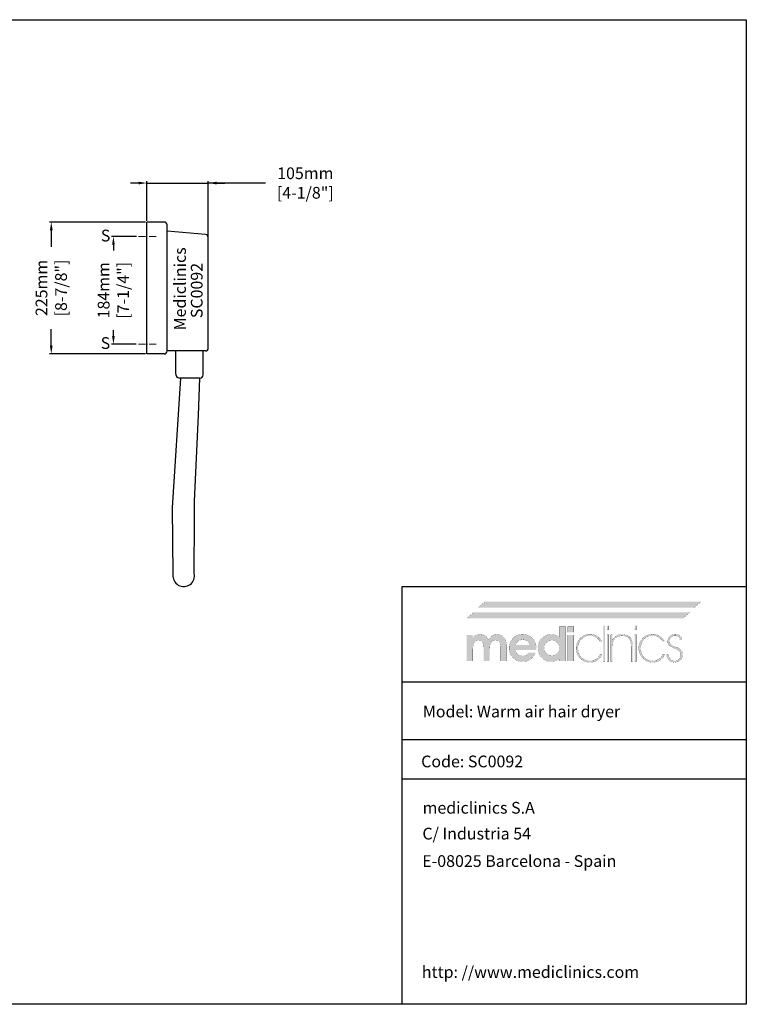
# Model space of a CAD drawing. Units: millimetres. Extents: x 189 to 1389, y 111 to 951.
# Drawn here: x 769 to 1389, y 111 to 951 of the extents above; entities that cross this region are included whole.
import ezdxf

# ---------------------------------------------------------------- set-up
doc = ezdxf.new("R2010")
doc.units = ezdxf.units.MM
doc.header["$LTSCALE"] = 0.5
doc.linetypes.add('ACAD_ISO10W100', pattern=[18, 12, -3, 0, -3])
for name, color, linetype, lineweight in [('Axis', 1, 'ACAD_ISO10W100', 15), ('Mediclinics', 7, 'Continuous', 30), ('Model-Code', 7, 'Continuous', 30), ('Piece', 7, 'Continuous', 30), ('Profile Dimension', 3, 'Continuous', 15), ('Text', 6, 'Continuous', 30)]:
    doc.layers.add(name, color=color, linetype=linetype, lineweight=lineweight)
doc.layers.add('Logotipe', color=7, linetype='Continuous')
doc.styles.add('mediclinics', font='txt')
doc.dimstyles.new('ISO-25', dxfattribs={"dimscale": 0, "dimtxt": 2.5, "dimasz": 2.5, "dimexe": 1.5, "dimexo": 1, "dimgap": 0.5, "dimtad": 1, "dimdec": 1, "dimtxsty": 'mediclinics', "dimcen": 2.5, "dimclrt": 6, "dimadec": 1, "dimazin": 2, "dimtp": 0.1, "dimtm": 0.1, "dimtfac": 0.6, "dimtdec": 1, "dimtmove": 1, "dimatfit": 1, "dimfxl": 0, "dimtolj": 2, "dimarcsym": 0})

# ---------------------------------------------------------------- blocks, each defined once
blk = doc.blocks.new('logo')
at = {"layer": 'Logotipe', "linetype": 'Continuous'}
h = blk.add_hatch(color=39, dxfattribs=at)
h.paths.add_polyline_path([(-46.40965, -13.54003), (-48.13186, -13.950965), (-49.750995, -14.64183), (-51.26457, -15.61756), (-52.6701, -16.88309), (-53.88565, -18.32012), (-54.83114, -19.870095), (-55.506465, -21.535465), (-55.911695, -23.318715), (-56.04676, -25.22233), (-55.911695, -27.100885), (-55.506465, -28.86898), (-54.83114, -30.52658), (-53.88565, -32.073685), (-52.6701, -33.510295), (-51.258445, -34.750905), (-49.726495, -35.711515), (-48.076665, -36.39461), (-46.311405, -36.80264), (-44.433095, -36.93809), (-42.61054, -36.81258), (-40.903065, -36.432865), (-39.31067, -35.79415), (-37.83339, -34.891675), (-36.5008, -33.78928), (-35.345695, -32.480665), (-34.372835, -30.97066), (-33.58698, -29.26399), (-39.214805, -29.26399), (-39.807845, -30.078685), (-40.548725, -30.76843), (-41.414695, -31.31037), (-42.346955, -31.70069), (-43.38152, -31.94324), (-44.48437, -32.026645), (-46.121495, -31.87317), (-47.55401, -31.41278), (-48.781775, -30.64537), (-49.738745, -29.60699), (-50.365945, -28.34118), (-50.67482, -26.859455), (-32.81971, -26.859455), (-32.81971, -26.552505), (-32.81971, -26.3991), (-32.78366, -26.177305), (-32.77036, -25.92149), (-32.76847, -25.631585), (-32.86605, -23.91767), (-33.1569, -22.306095), (-33.638185, -20.79686), (-34.30707, -19.389965), (-35.160685, -18.085375), (-36.196265, -16.88309), (-37.63368, -15.61756), (-39.186525, -14.64183), (-40.8597, -13.950965), (-42.65814, -13.54003), (-44.586745, -13.40416)])
h.paths.add_polyline_path([(-44.586745, -18.162095), (-43.08591, -18.296635), (-41.755735, -18.69266), (-40.596185, -19.338865), (-39.639285, -20.259715), (-38.909745, -21.385175), (-38.396155, -22.71528), (-50.52131, -22.71528), (-50.041915, -21.46851), (-49.31241, -20.380955), (-48.32142, -19.4411), (-47.159875, -18.745755), (-45.918775, -18.31179)], flags=16)
h.paths.add_polyline_path([(-30.952565, -21.516635), (-31.354925, -23.266705), (-31.48957, -25.11992), (-31.354925, -27.05339), (-30.952565, -28.86163), (-30.284975, -30.542155), (-29.35464, -32.09255), (-28.164045, -33.510295), (-26.78228, -34.750905), (-25.275285, -35.711515), (-23.64061, -36.39461), (-21.87577, -36.80264), (-19.978315, -36.93809), (-18.631025, -36.85283), (-17.351985, -36.59705), (-16.141125, -36.170715), (-15.034635, -35.60984), (-13.973575, -34.85566), (-12.969355, -33.91955), (-13.07159, -36.32419), (-7.955535, -36.32419), (-7.955535, -6.85559), (-13.07159, -6.85559), (-13.07159, -14.06916), (-13.0697, -14.64519), (-13.056435, -15.130325), (-13.020455, -15.501675), (-13.007225, -15.795395), (-12.98262, -16.07774), (-12.969355, -16.37146), (-14.022855, -15.484595), (-15.121855, -14.768355), (-16.2435, -14.22267), (-17.41838, -13.84565), (-18.684155, -13.627775), (-20.029415, -13.55767), (-21.877345, -13.692735), (-23.614745, -14.09786), (-25.24165, -14.77315), (-26.758095, -15.718605), (-28.164045, -16.93419), (-29.35464, -18.34546), (-30.284975, -19.874575)])
h.paths.add_polyline_path([(-25.283895, -21.932785), (-24.22462, -20.56663), (-22.841385, -19.49416), (-21.2422, -18.84239), (-19.41555, -18.622625), (-17.69124, -18.84239), (-16.194325, -19.49416), (-14.91336, -20.56663), (-13.890205, -21.91385), (-13.27627, -23.499875), (-13.07159, -25.324705), (-13.27627, -27.064065), (-13.890205, -28.59892), (-14.91336, -29.92913), (-16.2435, -30.95225), (-17.77832, -31.56615), (-19.517785, -31.77076), (-21.3066, -31.56615), (-22.879325, -30.95225), (-24.22462, -29.92913), (-25.283895, -28.54964), (-25.911095, -26.97688), (-26.11763, -25.22233), (-25.911095, -23.48087)], flags=16)
h.paths.add_polyline_path([(-0.8442, -6.85559), (-5.90912, -6.85559), (-5.90912, -11.818135), (-0.8442, -11.818135)])
h.paths.add_polyline_path([(-5.90912, -36.32419), (-0.8442, -36.32419), (-0.8442, -14.06916), (-5.90912, -14.06916)])
h.paths.add_polyline_path([(18.98701, -15.02851), (17.63216, -14.302645), (16.17238, -13.778205), (14.615475, -13.46002), (12.96925, -13.35292), (11.064795, -13.498625), (9.23895, -13.92923), (7.521185, -14.6349), (5.94097, -15.60573), (4.52774, -16.831955), (3.326435, -18.270175), (2.37076, -19.865545), (1.67293, -21.59108), (1.245265, -23.419795), (1.099945, -25.324705), (1.23501, -27.308925), (1.640205, -29.153145), (2.31553, -30.86475), (3.26095, -32.45109), (4.4765, -33.91955), (5.914335, -35.21007), (7.47005, -36.20099), (9.150995, -36.899625), (10.964555, -37.31343), (12.918115, -37.44972), (14.77749, -37.325015), (16.51216, -36.9509), (18.112535, -36.32734), (19.568955, -35.4543), (21.001435, -34.17918), (22.229375, -32.61972), (23.252635, -30.79874), (21.5131, -30.79874), (20.62823, -32.31662), (19.515965, -33.59566), (18.18768, -34.63593), (16.554335, -35.4753), (14.739025, -35.96229), (12.764605, -36.11958), (10.70216, -35.92771), (8.812405, -35.352135), (7.09534, -34.39289), (5.550895, -33.049905), (4.52599, -31.756165), (3.724595, -30.337195), (3.14916, -28.80276), (2.802065, -27.162695), (2.685865, -25.4268), (2.802065, -23.66609), (3.14916, -22.010975), (3.724595, -20.468805), (4.52599, -19.04693), (5.550895, -17.7527), (7.056175, -16.38028), (8.72928, -15.40588), (10.56545, -14.824705), (12.559995, -14.632065), (14.557165, -14.78554), (16.36103, -15.245965), (17.983035, -16.013445), (19.2962, -17.019555), (20.472865, -18.298525), (21.5131, -19.850355), (23.20136, -19.850355), (22.344105, -18.36674), (21.35077, -17.06537), (20.229125, -15.951005)])
h.paths.add_polyline_path([(25.810505, -6.088075), (24.326995, -6.088075), (24.326995, -36.78472), (25.810505, -36.78472)])
h.paths.add_polyline_path([(27.499045, -9.464735), (28.982555, -9.464735), (28.982555, -6.088075), (27.499045, -6.088075)])
h.paths.add_polyline_path([(27.499045, -36.78472), (28.982555, -36.78472), (28.982555, -14.01806), (27.499045, -14.01806)])
h.paths.add_polyline_path([(32.001095, -17.855075), (32.001095, -14.01806), (30.670815, -14.01806), (30.670815, -36.78472), (32.05223, -36.78472), (32.05223, -25.73382), (32.05223, -25.06868), (32.084465, -23.395645), (32.173505, -22.052205), (32.307975, -21.026985), (32.5108, -20.140225), (32.80452, -19.321715), (33.177865, -18.57135), (33.966065, -17.445785), (34.91348, -16.5249), (36.04279, -15.808695), (37.29908, -15.261085), (38.691765, -14.94087), (40.186825, -14.836675), (42.62363, -15.0906), (44.60561, -15.84471), (46.12139, -17.0877), (46.956735, -18.31718), (47.547465, -19.863165), (47.898375, -21.73535), (48.014295, -23.94329), (48.014295, -36.78472), (49.395675, -36.78472), (49.395675, -35.80626), (49.395675, -34.11793), (49.395675, -31.978765), (49.395675, -29.647765), (49.395675, -27.38386), (49.395675, -25.446155), (49.395675, -24.09358), (49.395675, -23.58517), (49.251825, -21.26614), (48.820205, -19.23005), (48.10078, -17.491355), (47.09355, -16.06444), (45.854515, -14.952525), (44.356445, -14.15232), (42.589785, -13.66869), (40.544945, -13.506395), (39.06504, -13.59169), (37.71019, -13.84754), (36.503285, -14.273945), (34.985475, -15.132285), (33.77465, -16.22936), (32.666095, -17.496955), (32.25684, -17.90635), (32.19055, -17.985905), (32.001095, -18.213273)])
h.paths.add_polyline_path([(52.567725, -6.088075), (51.08397, -6.088075), (51.08397, -9.464735), (52.567725, -9.464735)])
h.paths.add_polyline_path([(52.567725, -14.01806), (51.08397, -14.01806), (51.08397, -36.78472), (52.567725, -36.78472)])
h.paths.add_polyline_path([(55.793745, -19.865545), (55.088145, -21.59108), (54.657575, -23.419795), (54.511905, -25.324705), (54.647355, -27.308925), (55.05542, -29.153145), (55.738515, -30.86475), (56.699125, -32.45109), (57.9397, -33.91955), (59.37708, -35.21007), (60.92989, -36.20099), (62.603065, -36.899625), (64.401505, -37.31343), (66.33004, -37.44972), (68.210975, -37.325015), (69.943265, -36.9509), (71.531635, -36.32734), (72.98088, -35.4543), (74.44752, -34.17918), (75.675355, -32.61972), (76.66442, -30.79874), (74.97616, -30.79874), (74.068505, -32.31662), (72.967615, -33.59566), (71.65074, -34.63593), (69.99461, -35.4753), (68.19071, -35.96229), (66.227665, -36.11958), (64.16529, -35.92771), (62.275535, -35.352135), (60.55847, -34.39289), (59.01406, -33.049905), (57.98919, -31.756165), (57.18776, -30.337195), (56.612255, -28.80276), (56.26516, -27.162695), (56.14889, -25.4268), (56.259805, -23.66609), (56.594195, -22.010975), (57.154545, -20.468805), (57.943235, -19.04693), (58.96282, -17.7527), (60.497675, -16.38028), (62.18597, -15.40588), (64.027775, -14.824705), (66.02302, -14.632065), (68.020155, -14.78554), (69.824055, -15.245965), (71.446095, -16.013445), (72.736475, -17.019555), (73.924515, -18.298525), (74.97616, -19.850355), (76.66442, -19.850355), (75.807095, -18.36674), (74.81306, -17.06537), (73.68956, -15.951005), (72.4437, -15.02851), (71.08276, -14.302645), (69.61388, -13.778205), (68.04427, -13.46002), (66.381175, -13.35292), (64.501675, -13.498625), (62.69102, -13.92923), (60.981025, -14.6349), (59.403645, -15.60573), (57.9908, -16.831955), (56.76454, -18.270175)])
h.paths.add_polyline_path([(80.99602, -18.09206), (81.40531, -17.00433), (82.087495, -16.06444), (83.02357, -15.36906), (84.084665, -14.93513), (85.259405, -14.785435), (86.540335, -14.919975), (87.62803, -15.316035), (88.53383, -15.962205), (89.11364, -16.655695), (89.52286, -17.485615), (89.76156, -18.41784), (91.501095, -18.41784), (91.190295, -17.06117), (90.65217, -15.886395), (89.86397, -14.939085), (88.66641, -14.086345), (87.207365, -13.574715), (85.464155, -13.40416), (83.797595, -13.6171), (82.31293, -14.220815), (81.0642, -15.16277), (80.10541, -16.390395), (79.49053, -17.85105), (79.273565, -19.492235), (79.366455, -20.824335), (79.6754, -21.96313), (80.245725, -22.92003), (81.259395, -23.77081), (82.932605, -24.678465), (85.20841, -25.631585), (86.86251, -26.315625), (88.14148, -27.045165), (89.04532, -27.831475), (89.691525, -28.786485), (90.08755, -29.91198), (90.22209, -31.207995), (90.053425, -32.568585), (89.555095, -33.76996), (88.73844, -34.78944), (87.694355, -35.543585), (86.491125, -35.97937), (85.106035, -36.11958), (83.643175, -35.930055), (82.339495, -35.35399), (81.21771, -34.380045), (80.48068, -33.30194), (79.99369, -32.09871), (79.73406, -30.74778), (78.250445, -30.74778), (78.557395, -32.55917), (79.17133, -34.120415), (80.092215, -35.4543), (81.492495, -36.54966), (83.14292, -37.19016), (85.0549, -37.398585), (86.966775, -37.193975), (88.617165, -36.580005), (90.017445, -35.556675), (91.125895, -34.23791), (91.79093, -32.714465), (92.012585, -30.95225), (91.897015, -29.555785), (91.565425, -28.341215), (91.0406, -27.319985), (90.29405, -26.416075), (89.297355, -25.648665), (88.0733, -25.017685), (87.557925, -24.83201), (86.815155, -24.58946), (85.822275, -24.301445), (84.717535, -23.9281), (83.77201, -23.53204), (83.00838, -23.124675), (82.345165, -22.645315), (81.795665, -22.12042), (81.37122, -21.53865), (81.07939, -20.854645), (80.91265, -20.125175), (80.85959, -19.338865)])
blk.add_hatch(color=39, dxfattribs=at).paths.add_polyline_path([(-58.19541, -23.58517), (-58.337685, -21.310975), (-58.758175, -19.319685), (-59.44729, -17.606575), (-60.39544, -16.166815), (-61.62324, -15.0549), (-63.081305, -14.254695), (-64.7696, -13.771065), (-66.68816, -13.608805), (-68.109335, -13.74331), (-69.4281, -14.1393), (-70.678685, -14.785435), (-71.773905, -15.659035), (-72.72132, -16.759925), (-73.54361, -18.110855), (-74.381195, -16.746625), (-75.366515, -15.621095), (-76.511015, -14.7343), (-77.822255, -14.12418), (-79.29264, -13.74142), (-80.91097, -13.608805), (-82.18994, -13.69214), (-83.366605, -13.934655), (-84.441, -14.324905), (-85.392195, -14.88585), (-86.286515, -15.640065), (-87.10128, -16.57607), (-87.10128, -14.06916), (-92.166235, -14.06916), (-92.166235, -36.32419), (-86.94791, -36.32419), (-86.94791, -26.808215), (-86.828525, -24.1668), (-86.470405, -22.082515), (-85.873515, -20.56663), (-84.96768, -19.50739), (-83.77768, -18.880155), (-82.29207, -18.673585), (-80.82172, -18.846065), (-79.66973, -19.37103), (-78.813315, -20.25975), (-78.216425, -21.53683), (-77.858305, -23.3142), (-77.73892, -25.58045), (-77.73703, -25.749045), (-77.72373, -25.940425), (-77.687645, -26.143215), (-77.687645, -26.43116), (-77.687645, -36.32419), (-72.57159, -36.32419), (-72.57159, -26.808215), (-72.452205, -24.096765), (-72.09412, -21.999215), (-71.497335, -20.515495), (-70.58772, -19.492235), (-69.371225, -18.878265), (-67.813795, -18.673585), (-66.36791, -18.846065), (-65.21774, -19.37103), (-64.38586, -20.25975), (-63.78897, -21.559615), (-63.43085, -23.325575), (-63.311465, -25.58045), (-63.311465, -26.501335), (-63.311465, -36.32419), (-58.19541, -36.32419)])
at = {"layer": 'Logotipe', "color": 240, "linetype": 'Continuous', "const_width": 0.105}
blk.add_lwpolyline([(101.73324, 9.106615), (107.872555, 14.37618), (-76.459915, 14.37618), (-82.59909, 9.106615)], close=True, dxfattribs=at)
at = {"layer": 'Logotipe', "color": 40, "linetype": 'Continuous', "const_width": 0.105}
blk.add_lwpolyline([(92.166235, 0), (98.305585, 5.269565), (-86.026885, 5.269565), (-92.166235, 0)], close=True, dxfattribs=at)
at = {"layer": 'Logotipe', "color": 39, "linetype": 'Continuous', "const_width": 0.105}
for points in [[(-7.955535, -6.85559), (-7.955535, -36.32419), (-13.07159, -36.32419), (-12.969355, -33.91955), (-13.973575, -34.85566), (-15.034635, -35.60984), (-16.141125, -36.170715), (-17.351985, -36.59705), (-18.631025, -36.85283), (-19.978315, -36.93809), (-21.87577, -36.80264), (-23.64061, -36.39461), (-25.275285, -35.711515), (-26.78228, -34.750905), (-28.164045, -33.510295), (-29.35464, -32.09255), (-30.284975, -30.542155), (-30.952565, -28.86163), (-31.354925, -27.05339), (-31.48957, -25.11992), (-31.354925, -23.266705), (-30.952565, -21.516635), (-30.284975, -19.874575), (-29.35464, -18.34546), (-28.164045, -16.93419), (-26.758095, -15.718605), (-25.24165, -14.77315), (-23.614745, -14.09786), (-21.877345, -13.692735), (-20.029415, -13.55767), (-18.684155, -13.627775), (-17.41838, -13.84565), (-16.2435, -14.22267), (-15.121855, -14.768355), (-14.022855, -15.484595), (-12.969355, -16.37146), (-12.98262, -16.07774), (-13.007225, -15.795395), (-13.020455, -15.501675), (-13.056435, -15.130325), (-13.0697, -14.64519), (-13.07159, -14.06916), (-13.07159, -6.85559)], [(-0.8442, -11.818135), (-5.90912, -11.818135), (-5.90912, -6.85559), (-0.8442, -6.85559)], [(24.326995, -6.088075), (24.326995, -36.78472), (25.810505, -36.78472), (25.810505, -6.088075)], [(27.499045, -6.088075), (27.499045, -9.464735), (28.982555, -9.464735), (28.982555, -6.088075)], [(51.08397, -6.088075), (51.08397, -9.464735), (52.567725, -9.464735), (52.567725, -6.088075)], [(-73.54361, -18.110855), (-72.72132, -16.759925), (-71.773905, -15.659035), (-70.678685, -14.785435), (-69.4281, -14.1393), (-68.109335, -13.74331), (-66.68816, -13.608805), (-64.7696, -13.771065), (-63.081305, -14.254695), (-61.62324, -15.0549), (-60.39544, -16.166815), (-59.44729, -17.606575), (-58.758175, -19.319685), (-58.337685, -21.310975), (-58.19541, -23.58517), (-58.19541, -36.32419), (-63.311465, -36.32419), (-63.311465, -26.501335), (-63.311465, -25.58045), (-63.43085, -23.325575), (-63.78897, -21.559615), (-64.38586, -20.25975), (-65.21774, -19.37103), (-66.36791, -18.846065), (-67.813795, -18.673585), (-69.371225, -18.878265), (-70.58772, -19.492235), (-71.497335, -20.515495), (-72.09412, -21.999215), (-72.452205, -24.096765), (-72.57159, -26.808215), (-72.57159, -36.32419), (-77.687645, -36.32419), (-77.687645, -26.501335), (-77.687645, -26.43116), (-77.687645, -26.31559), (-77.687645, -26.143215), (-77.72373, -25.940425), (-77.73703, -25.749045), (-77.73892, -25.58045), (-77.858305, -23.3142), (-78.216425, -21.53683), (-78.813315, -20.25975), (-79.66973, -19.37103), (-80.82172, -18.846065), (-82.29207, -18.673585), (-83.77768, -18.880155), (-84.96768, -19.50739), (-85.873515, -20.56663), (-86.470405, -22.082515), (-86.828525, -24.1668), (-86.94791, -26.808215), (-86.94791, -36.32419), (-92.166235, -36.32419), (-92.166235, -14.06916), (-87.10128, -14.06916), (-87.10128, -16.57607), (-86.286515, -15.640065), (-85.392195, -14.88585), (-84.441, -14.324905), (-83.366605, -13.934655), (-82.18994, -13.69214), (-80.91097, -13.608805), (-79.29264, -13.74142), (-77.822255, -14.12418), (-76.511015, -14.7343), (-75.366515, -15.621095), (-74.381195, -16.746625)], [(-50.67482, -26.859455), (-50.365945, -28.34118), (-49.738745, -29.60699), (-48.781775, -30.64537), (-47.55401, -31.41278), (-46.121495, -31.87317), (-44.48437, -32.026645), (-43.38152, -31.94324), (-42.346955, -31.70069), (-41.414695, -31.31037), (-40.548725, -30.76843), (-39.807845, -30.078685), (-39.214805, -29.26399), (-33.58698, -29.26399), (-34.372835, -30.97066), (-35.345695, -32.480665), (-36.5008, -33.78928), (-37.83339, -34.891675), (-39.31067, -35.79415), (-40.903065, -36.432865), (-42.61054, -36.81258), (-44.433095, -36.93809), (-46.311405, -36.80264), (-48.076665, -36.39461), (-49.726495, -35.711515), (-51.258445, -34.750905), (-52.6701, -33.510295), (-53.88565, -32.073685), (-54.83114, -30.52658), (-55.506465, -28.86898), (-55.911695, -27.100885), (-56.04676, -25.22233), (-55.911695, -23.318715), (-55.506465, -21.535465), (-54.83114, -19.870095), (-53.88565, -18.32012), (-52.6701, -16.88309), (-51.26457, -15.61756), (-49.750995, -14.64183), (-48.13186, -13.950965), (-46.40965, -13.54003), (-44.586745, -13.40416), (-42.65814, -13.54003), (-40.8597, -13.950965), (-39.186525, -14.64183), (-37.63368, -15.61756), (-36.196265, -16.88309), (-35.160685, -18.085375), (-34.30707, -19.389965), (-33.638185, -20.79686), (-33.1569, -22.306095), (-32.86605, -23.91767), (-32.76847, -25.631585), (-32.77036, -25.92149), (-32.78366, -26.177305), (-32.81971, -26.3991), (-32.81971, -26.552505), (-32.81971, -26.70598), (-32.81971, -26.859455)], [(-5.90912, -36.32419), (-5.90912, -14.06916), (-0.8442, -14.06916), (-0.8442, -36.32419)], [(18.18768, -34.63593), (16.554335, -35.4753), (14.739025, -35.96229), (12.764605, -36.11958), (10.70216, -35.92771), (8.812405, -35.352135), (7.09534, -34.39289), (5.550895, -33.049905), (4.52599, -31.756165), (3.724595, -30.337195), (3.14916, -28.80276), (2.802065, -27.162695), (2.685865, -25.4268), (2.802065, -23.66609), (3.14916, -22.010975), (3.724595, -20.468805), (4.52599, -19.04693), (5.550895, -17.7527), (7.056175, -16.38028), (8.72928, -15.40588), (10.56545, -14.824705), (12.559995, -14.632065), (14.557165, -14.78554), (16.36103, -15.245965), (17.983035, -16.013445), (19.2962, -17.019555), (20.472865, -18.298525), (21.5131, -19.850355), (23.20136, -19.850355), (22.344105, -18.36674), (21.35077, -17.06537), (20.229125, -15.951005), (18.98701, -15.02851), (17.63216, -14.302645), (16.17238, -13.778205), (14.615475, -13.46002), (12.96925, -13.35292), (11.064795, -13.498625), (9.23895, -13.92923), (7.521185, -14.6349), (5.94097, -15.60573), (4.52774, -16.831955), (3.326435, -18.270175), (2.37076, -19.865545), (1.67293, -21.59108), (1.245265, -23.419795), (1.099945, -25.324705), (1.23501, -27.308925), (1.640205, -29.153145), (2.31553, -30.86475), (3.26095, -32.45109), (4.4765, -33.91955), (5.914335, -35.21007), (7.47005, -36.20099), (9.150995, -36.899625), (10.964555, -37.31343), (12.918115, -37.44972), (14.77749, -37.325015), (16.51216, -36.9509), (18.112535, -36.32734), (19.568955, -35.4543), (21.001435, -34.17918), (22.229375, -32.61972), (23.252635, -30.79874), (21.5131, -30.79874), (20.62823, -32.31662), (19.515965, -33.59566)], [(27.499045, -14.01806), (27.499045, -36.78472), (28.982555, -36.78472), (28.982555, -14.01806)], [(47.09355, -16.06444), (45.854515, -14.952525), (44.356445, -14.15232), (42.589785, -13.66869), (40.544945, -13.506395), (39.06504, -13.59169), (37.71019, -13.84754), (36.503285, -14.273945), (34.985475, -15.132285), (33.77465, -16.22936), (32.666095, -17.496955), (32.25684, -17.90635), (32.19055, -17.985905), (32.06742, -18.133675), (32.001095, -18.21323), (32.001095, -17.855075), (32.001095, -14.01806), (30.670815, -14.01806), (30.670815, -36.78472), (32.05223, -36.78472), (32.05223, -25.73382), (32.05223, -25.06868), (32.084465, -23.395645), (32.173505, -22.052205), (32.307975, -21.026985), (32.5108, -20.140225), (32.80452, -19.321715), (33.177865, -18.57135), (33.966065, -17.445785), (34.91348, -16.5249), (36.04279, -15.808695), (37.29908, -15.261085), (38.691765, -14.94087), (40.186825, -14.836675), (42.62363, -15.0906), (44.60561, -15.84471), (46.12139, -17.0877), (46.956735, -18.31718), (47.547465, -19.863165), (47.898375, -21.73535), (48.014295, -23.94329), (48.014295, -36.78472), (49.395675, -36.78472), (49.395675, -35.80626), (49.395675, -34.11793), (49.395675, -31.978765), (49.395675, -29.647765), (49.395675, -27.38386), (49.395675, -25.446155), (49.395675, -24.09358), (49.395675, -23.58517), (49.251825, -21.26614), (48.820205, -19.23005), (48.10078, -17.491355)], [(51.08397, -14.01806), (51.08397, -36.78472), (52.567725, -36.78472), (52.567725, -14.01806)], [(71.65074, -34.63593), (69.99461, -35.4753), (68.19071, -35.96229), (66.227665, -36.11958), (64.16529, -35.92771), (62.275535, -35.352135), (60.55847, -34.39289), (59.01406, -33.049905), (57.98919, -31.756165), (57.18776, -30.337195), (56.612255, -28.80276), (56.26516, -27.162695), (56.14889, -25.4268), (56.259805, -23.66609), (56.594195, -22.010975), (57.154545, -20.468805), (57.943235, -19.04693), (58.96282, -17.7527), (60.497675, -16.38028), (62.18597, -15.40588), (64.027775, -14.824705), (66.02302, -14.632065), (68.020155, -14.78554), (69.824055, -15.245965), (71.446095, -16.013445), (72.736475, -17.019555), (73.924515, -18.298525), (74.97616, -19.850355), (76.66442, -19.850355), (75.807095, -18.36674), (74.81306, -17.06537), (73.68956, -15.951005), (72.4437, -15.02851), (71.08276, -14.302645), (69.61388, -13.778205), (68.04427, -13.46002), (66.381175, -13.35292), (64.501675, -13.498625), (62.69102, -13.92923), (60.981025, -14.6349), (59.403645, -15.60573), (57.9908, -16.831955), (56.76454, -18.270175), (55.793745, -19.865545), (55.088145, -21.59108), (54.657575, -23.419795), (54.511905, -25.324705), (54.647355, -27.308925), (55.05542, -29.153145), (55.738515, -30.86475), (56.699125, -32.45109), (57.9397, -33.91955), (59.37708, -35.21007), (60.92989, -36.20099), (62.603065, -36.899625), (64.401505, -37.31343), (66.33004, -37.44972), (68.210975, -37.325015), (69.943265, -36.9509), (71.531635, -36.32734), (72.98088, -35.4543), (74.44752, -34.17918), (75.675355, -32.61972), (76.66442, -30.79874), (74.97616, -30.79874), (74.068505, -32.31662), (72.967615, -33.59566)], [(91.0406, -27.319985), (90.29405, -26.416075), (89.297355, -25.648665), (88.0733, -25.017685), (87.557925, -24.83201), (86.815155, -24.58946), (85.822275, -24.301445), (84.717535, -23.9281), (83.77201, -23.53204), (83.00838, -23.124675), (82.345165, -22.645315), (81.795665, -22.12042), (81.37122, -21.53865), (81.07939, -20.854645), (80.91265, -20.125175), (80.85959, -19.338865), (80.99602, -18.09206), (81.40531, -17.00433), (82.087495, -16.06444), (83.02357, -15.36906), (84.084665, -14.93513), (85.259405, -14.785435), (86.540335, -14.919975), (87.62803, -15.316035), (88.53383, -15.962205), (89.11364, -16.655695), (89.52286, -17.485615), (89.76156, -18.41784), (91.501095, -18.41784), (91.190295, -17.06117), (90.65217, -15.886395), (89.86397, -14.939085), (88.66641, -14.086345), (87.207365, -13.574715), (85.464155, -13.40416), (83.797595, -13.6171), (82.31293, -14.220815), (81.0642, -15.16277), (80.10541, -16.390395), (79.49053, -17.85105), (79.273565, -19.492235), (79.366455, -20.824335), (79.6754, -21.96313), (80.245725, -22.92003), (81.259395, -23.77081), (82.932605, -24.678465), (85.20841, -25.631585), (86.86251, -26.315625), (88.14148, -27.045165), (89.04532, -27.831475), (89.691525, -28.786485), (90.08755, -29.91198), (90.22209, -31.207995), (90.053425, -32.568585), (89.555095, -33.76996), (88.73844, -34.78944), (87.694355, -35.543585), (86.491125, -35.97937), (85.106035, -36.11958), (83.643175, -35.930055), (82.339495, -35.35399), (81.21771, -34.380045), (80.48068, -33.30194), (79.99369, -32.09871), (79.73406, -30.74778), (78.250445, -30.74778), (78.557395, -32.55917), (79.17133, -34.120415), (80.092215, -35.4543), (81.492495, -36.54966), (83.14292, -37.19016), (85.0549, -37.398585), (86.966775, -37.193975), (88.617165, -36.580005), (90.017445, -35.556675), (91.125895, -34.23791), (91.79093, -32.714465), (92.012585, -30.95225), (91.897015, -29.555785), (91.565425, -28.341215)], [(-38.396155, -22.71528), (-38.909745, -21.385175), (-39.639285, -20.259715), (-40.596185, -19.338865), (-41.755735, -18.69266), (-43.08591, -18.296635), (-44.586745, -18.162095), (-45.918775, -18.31179), (-47.159875, -18.745755), (-48.32142, -19.4411), (-49.31241, -20.380955), (-50.041915, -21.46851), (-50.52131, -22.71528)], [(-19.41555, -18.622625), (-21.2422, -18.84239), (-22.841385, -19.49416), (-24.22462, -20.56663), (-25.283895, -21.932785), (-25.911095, -23.48087), (-26.11763, -25.22233), (-25.911095, -26.97688), (-25.283895, -28.54964), (-24.22462, -29.92913), (-22.879325, -30.95225), (-21.3066, -31.56615), (-19.517785, -31.77076), (-17.77832, -31.56615), (-16.2435, -30.95225), (-14.91336, -29.92913), (-13.890205, -28.59892), (-13.27627, -27.064065), (-13.07159, -25.324705), (-13.27627, -23.499875), (-13.890205, -21.91385), (-14.91336, -20.56663), (-16.194325, -19.49416), (-17.69124, -18.84239)]]:
    blk.add_lwpolyline(points, close=True, dxfattribs=at)
at = {"layer": 'Logotipe', "color": 240, "linetype": 'Continuous'}
blk.add_solid([(101.73324, 9.106615), (107.872555, 14.37618), (-82.59909, 9.106615), (-76.459915, 14.37618)], dxfattribs=at)
at = {"layer": 'Logotipe', "color": 40, "linetype": 'Continuous'}
blk.add_solid([(92.166235, 0), (98.305585, 5.269565), (-92.166235, 0), (-86.026885, 5.269565)], dxfattribs=at)
blk = doc.blocks.new('*D9')
at = {"layer": 'Defpoints', "color": 0}
for p in [(877.26, 778.15), (795.83, 665.65), (877.26, 665.65)]:
    blk.add_point(p, dxfattribs=at)
at = {"layer": 'Profile Dimension', "color": 0, "lineweight": -2}
for p, q in [((876.26, 778.15), (794.33, 778.15)), ((795.83, 771.15), (795.83, 756.93)), ((795.83, 672.65), (795.83, 686.88)), ((876.26, 665.65), (794.33, 665.65))]:
    blk.add_line(p, q, dxfattribs=at)
at = {"layer": 'Profile Dimension', "color": 0}
for points in [[(794.66, 771.15), (796.99, 771.15), (795.83, 778.15)], [(794.66, 672.65), (796.99, 672.65), (795.83, 665.65)]]:
    blk.add_solid(points, dxfattribs=at)
at = {"layer": 'Profile Dimension', "color": 6, "insert": (795.83, 721.9), "char_height": 10, "attachment_point": 5, "rotation": 90, "style": 'mediclinics'}
blk.add_mtext('\\A2;225mm\\P[8-7/8"]', dxfattribs=at)
blk = doc.blocks.new('*D10')
at = {"layer": 'Defpoints', "color": 0}
for p in [(869.4, 765.92), (848.82, 673.92), (869.26, 673.92)]:
    blk.add_point(p, dxfattribs=at)
at = {"layer": 'Profile Dimension', "color": 0, "lineweight": -2}
for p, q in [((868.4, 765.92), (847.32, 765.92)), ((848.82, 758.92), (848.82, 753.99)), ((848.82, 680.92), (848.82, 685.85)), ((868.26, 673.92), (847.32, 673.92))]:
    blk.add_line(p, q, dxfattribs=at)
at = {"layer": 'Profile Dimension', "color": 0}
for points in [[(847.66, 758.92), (849.99, 758.92), (848.82, 765.92)], [(847.66, 680.92), (849.99, 680.92), (848.82, 673.92)]]:
    blk.add_solid(points, dxfattribs=at)
at = {"layer": 'Profile Dimension', "color": 6, "insert": (848.82, 719.92), "char_height": 10, "attachment_point": 5, "rotation": 90, "style": 'mediclinics'}
blk.add_mtext('\\A2;184mm\\P[7-1/4"]', dxfattribs=at)
blk = doc.blocks.new('*D11')
at = {"layer": 'Defpoints', "color": 0}
for p in [(929.76, 811.42), (877.26, 778.15), (929.76, 764.96)]:
    blk.add_point(p, dxfattribs=at)
at = {"layer": 'Profile Dimension', "color": 0, "lineweight": -2}
for p, q in [((870.26, 811.42), (863.26, 811.42)), ((877.26, 779.15), (877.26, 812.92)), ((877.26, 811.42), (929.76, 811.42)), ((877.26, 811.42), (929.76, 811.42)), ((929.76, 765.96), (929.76, 812.92)), ((978.4, 811.42), (929.76, 811.42)), ((936.76, 811.42), (943.76, 811.42))]:
    blk.add_line(p, q, dxfattribs=at)
at = {"layer": 'Profile Dimension', "color": 0}
for points in [[(870.26, 812.58), (870.26, 810.25), (877.26, 811.42)], [(936.76, 812.58), (936.76, 810.25), (929.76, 811.42)]]:
    blk.add_solid(points, dxfattribs=at)
at = {"layer": 'Profile Dimension', "color": 6, "insert": (1012.47, 811.42), "char_height": 10, "attachment_point": 5, "style": 'mediclinics'}
blk.add_mtext('\\A2;105mm\\P[4-1/8"]', dxfattribs=at)

msp = doc.modelspace()

# ---------------------------------------------------------------- linework, layer by layer
for p, q in [((188.51, 950.77), (1388.51, 950.77)), ((1388.51, 950.77), (1388.51, 110.77)), ((1095.19, 467.15), (1388.51, 467.15)), ((1095.19, 385.76), (1095.19, 467.15)), ((1095.19, 110.77), (1095.19, 385.76)), ((1095.19, 385.76), (1388.51, 385.76)), ((1095.19, 336.79), (1388.51, 336.79)), ((1095.19, 303.2), (1388.51, 303.2)), ((1388.51, 110.77), (188.51, 110.77))]:
    msp.add_line(p, q)
at = {"layer": 'Axis'}
for p, q in [((885.4, 765.92), (869.4, 765.92)), ((885.26, 673.92), (869.26, 673.92))]:
    msp.add_line(p, q, dxfattribs=at)
at = {"layer": 'Piece'}
for p, q in [((877.26, 665.65), (877.26, 778.15)), ((892.18, 778.15), (877.26, 778.15)), ((894.68, 668.15), (894.68, 775.65)), ((927.48, 767.45), (894.68, 770.32)), ((929.76, 670.65), (929.76, 764.96)), ((892.18, 665.65), (877.26, 665.65)), ((927.26, 668.15), (894.68, 668.15)), ((901.78, 668.15), (901.78, 649.1)), ((925.44, 647.83), (925.44, 668.15)), ((922.57, 644.98), (905.17, 644.98))]:
    msp.add_line(p, q, dxfattribs=at)
msp.add_lwpolyline([(906.16, 644.98), (898.86, 534.6), (899.63, 477.4, 1.192426), (917.67, 478.5), (917.95, 523.6), (917.87, 539.98), (921.29, 613.52), (922.57, 644.98)], format="xyb", dxfattribs=at)
for centre, radius, start, end in [((892.18, 775.65), 2.5, 0, 90), ((927.26, 764.96), 2.5, 0, 85), ((892.18, 668.15), 2.5, 270, 0), ((927.26, 670.65), 2.5, 270, 0), ((905.94, 649.06), 4.16, 179.451, 259.35715), ((922.59, 647.82), 2.84, 269.451, 0.21566)]:
    msp.add_arc(centre, radius, start, end, dxfattribs=at)

# ---------------------------------------------------------------- block references
at = {"layer": 'Logotipe'}
msp.add_blockref('logo', (1242.27, 439.97), dxfattribs=at)

# ---------------------------------------------------------------- texts
at = {"layer": 'Mediclinics', "insert": (905.62, 685.71), "char_height": 10, "width": 83.0966, "attachment_point": 4, "rotation": 90, "style": 'mediclinics'}
msp.add_mtext('{\\fArial|b1|i0|c0|p34;Mediclinics}', dxfattribs=at)
at = {"layer": 'Model-Code', "insert": (919.86, 696.16), "char_height": 10, "width": 122.018, "attachment_point": 4, "rotation": 90, "style": 'mediclinics'}
msp.add_mtext('{\\fArial|b1|i0|c0|p34;SC0092}', dxfattribs=at)
at = {"layer": 'Text', "style": 'mediclinics'}
for s, p in [('S', (838.08, 761.61)), ('S', (837.94, 669.89)), ('C/ Industria 54', (1112.3, 251.38)), ('E-08025 Barcelona - Spain', (1112.2, 227.99)), ('http: //www.mediclinics.com', (1111.86, 133.31))]:
    msp.add_text(s, height=10, dxfattribs=at).set_placement(p)
at = {"layer": 'Text', "char_height": 10, "attachment_point": 4, "style": 'mediclinics'}
for s, insert, width in [('{\\fArial|b1|i0|c0|p34;Model: Warm air hair dryer}', (1112.68, 360.57), 192.9486), ('{\\fArial|b1|i0|c0|p34;Code: SC0092}', (1111.26, 317.96), 253.1165), ('{\\fArial|b1|i0|c0|p34;mediclinics S.A}', (1112.47, 278.42), 151.9643)]:
    msp.add_mtext(s, dxfattribs=dict(at, insert=insert, width=width))

# ---------------------------------------------------------------- dimensions: what is measured, and where the dimension line sits
at = {"layer": 'Profile Dimension'}
dim = msp.add_linear_dim(base=(929.76, 811.42), p1=(877.26, 778.15), p2=(929.76, 764.96), text='105mm\\P[4-1/8"]', dimstyle='ISO-25', override={"dimscale": 1, "dimtxt": 10, "dimasz": 7, "dimtad": 0}, dxfattribs=at)
dim.commit()
dim.dimension.update_dxf_attribs({"geometry": '*D11', "text_midpoint": (1012.47, 807.99), "dimtype": 160})
for base, p1, p2, text, picture, middle in [((795.83, 665.65), (877.26, 778.15), (877.26, 665.65), '225mm\\P[8-7/8"]', '*D9', (795.83, 721.9)), ((848.82, 673.92), (869.4, 765.92), (869.26, 673.92), '184mm\\P[7-1/4"]', '*D10', (848.82, 719.92))]:
    dim = msp.add_linear_dim(base=base, p1=p1, p2=p2, angle=90, text=text, dimstyle='ISO-25', override={"dimscale": 1, "dimtxt": 10, "dimasz": 7, "dimtad": 0}, dxfattribs=at)
    dim.commit()
    dim.dimension.update_dxf_attribs({"geometry": picture, "text_midpoint": middle})

doc.saveas('drawing.dxf')
